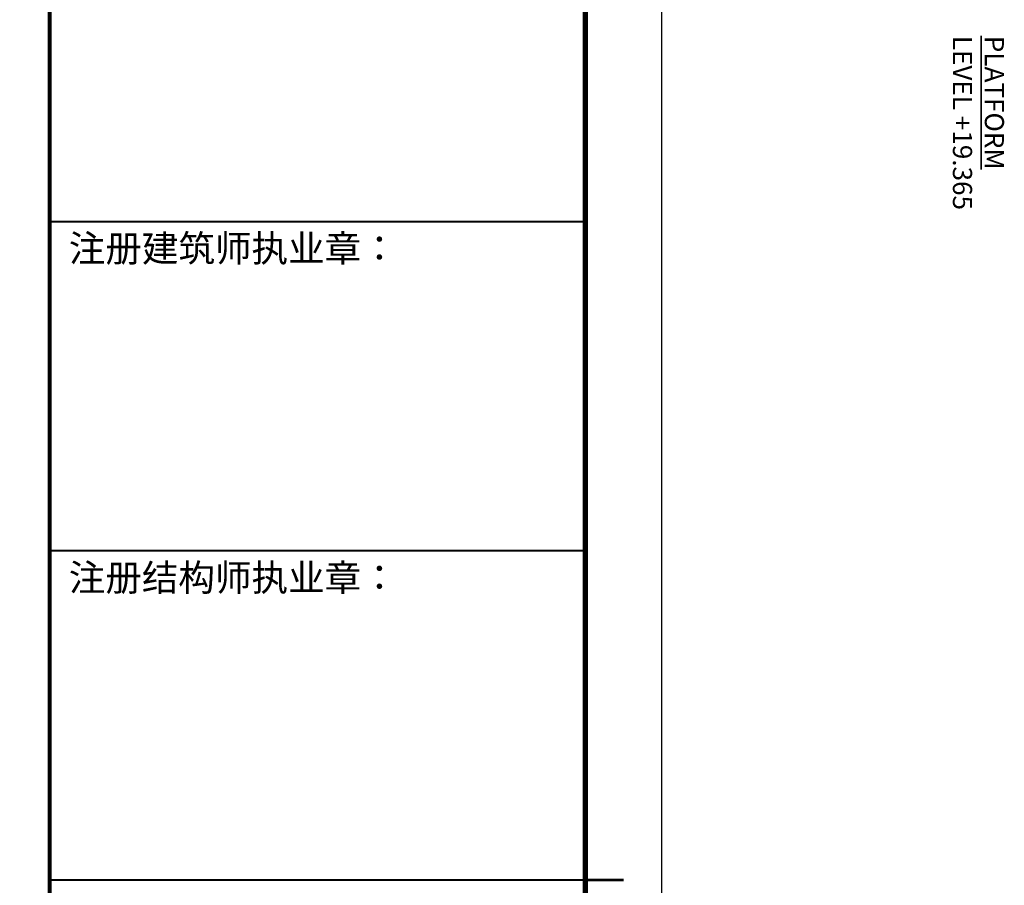
# Model space of a CAD drawing. Units: millimetres. Extents: x 601714 to 775035, y -382662 to 189242.
# Drawn here: x 691088 to 703951, y -283580 to -272274 of the extents above; entities that cross this region are included whole.
import ezdxf
from ezdxf.enums import TextEntityAlignment as Align

# ---------------------------------------------------------------- set-up
doc = ezdxf.new("R2010")
doc.units = ezdxf.units.MM
doc.header["$LTSCALE"] = 100
doc.layers.add('_TSZ_PLOT_MARK', color=1, linetype='Continuous', plot=False)
doc.layers.add('AM_6', color=2, linetype='Continuous', lineweight=35)
doc.layers.add('图框_固定', color=7, linetype='Continuous', lineweight=25)
doc.styles.get("Standard").update_dxf_attribs({"font": 'tssdeng.shx', "bigfont": '0.shx'})
doc.styles.add('TQ__HzDc', font='hromans.shx', dxfattribs={"bigfont": '0.shx'})

# ---------------------------------------------------------------- blocks, each defined once
blk = doc.blocks.new('A$Cc571f7d7')
at = {"layer": 'AM_6', "insert": (4488.381, 654.167), "char_height": 250, "attachment_point": 1}
blk.add_mtext('{\\LPLATFORM\\P}LEVEL +19.365', dxfattribs=at)

msp = doc.modelspace()

# ---------------------------------------------------------------- linework, layer by layer
at = {"layer": '_TSZ_PLOT_MARK'}
msp.add_lwpolyline([(640079, -304510.5), (699479, -304510.5), (699479, -262510.5), (640079, -262510.5)], close=True, dxfattribs=at)
at = {"layer": '图框_固定'}
msp.add_lwpolyline([(640079, -262510.5), (640079, -304510.5), (699479, -304510.5), (699479, -262510.5)], close=True, dxfattribs=at)
at = {"layer": '图框_固定', "const_width": 70}
msp.add_lwpolyline([(642579, -303510.5), (642579, -263510.5), (698479, -263510.5), (698479, -303510.5)], close=True, dxfattribs=at)
at = {"layer": '图框_固定'}
for points, const_width in [([(691479, -263510.5), (691479, -303510.5)], 50), ([(691479, -274910.5), (698479, -274910.5)], 25), ([(691479, -279210.5), (698479, -279210.5)], 25), ([(691479, -283510.5), (698479, -283510.5)], 25), ([(698479, -283510.5), (698979, -283510.5)], 35)]:
    msp.add_lwpolyline(points, dxfattribs=dict(at, const_width=const_width))

# ---------------------------------------------------------------- block references
at = {"rotation": 270}
msp.add_blockref('A$Cc571f7d7', (703292.8, -267996.4), dxfattribs=at)

# ---------------------------------------------------------------- texts
at = {"layer": '图框_固定', "style": 'TQ__HzDc'}
for s, p in [('注册建筑师执业章：', (691729, -275260.5)), ('注册结构师执业章：', (691729, -279560.5))]:
    msp.add_text(s, height=350, dxfattribs=at).set_placement(p, align=Align.MIDDLE_LEFT)

doc.saveas('drawing.dxf')
